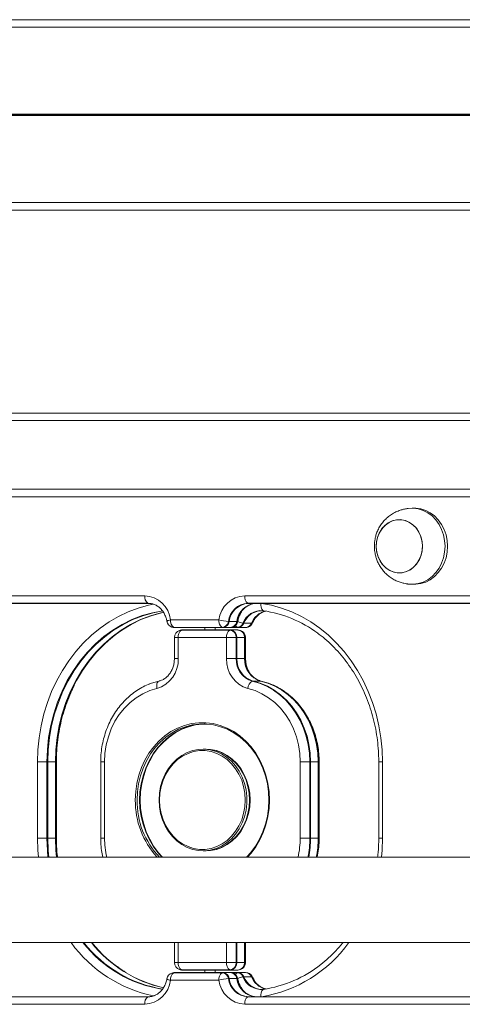
# Model space of a CAD drawing. Units: millimetres. Extents: x 9877 to 21385, y 5114 to 17523.
# Drawn here: x 17011 to 17185, y 13517 to 13905 of the extents above; entities that cross this region are included whole.
import ezdxf

# ---------------------------------------------------------------- set-up
doc = ezdxf.new("R2010")
doc.units = ezdxf.units.MM
doc.header["$LTSCALE"] = 100

msp = doc.modelspace()

# ---------------------------------------------------------------- linework, layer by layer
at = {"color": 7, "linetype": 'Continuous', "lineweight": 18}
for p, q in [((16765.26, 13905.49), (17432.42, 13905.49)), ((16765.32, 13902.49), (17435.36, 13902.49)), ((16765.32, 13833.49), (17435.36, 13833.49)), ((16765.26, 13830.49), (17432.42, 13830.49)), ((16765.15, 13750.49), (17408.02, 13750.49)), ((16765.15, 13750.42), (17408.02, 13750.42)), ((16821.03, 13720.44), (17340.65, 13720.44)), ((16821.28, 13720.49), (17340.9, 13720.49)), ((17339.4, 13717.49), (16819.78, 13717.49)), ((17166.19, 13712.99), (17165.19, 13712.99)), ((17165.19, 13682.99), (17166.19, 13682.99)), ((16926.06, 13678.49), (17059.91, 13678.49)), ((17099.27, 13678.49), (17233.11, 13678.49)), ((17061.16, 13675.53), (16927.31, 13675.53)), ((17061.41, 13675.49), (16927.56, 13675.49)), ((17234.36, 13675.53), (17100.52, 13675.53)), ((17234.61, 13675.49), (17100.77, 13675.49)), ((17106.07, 13672.6), (17105.91, 13672.6)), ((17106.75, 13672.54), (17107.94, 13672.35)), ((17070.07, 13668.99), (17089.1, 13668.99)), ((17090.35, 13666.03), (17071.32, 13666.03)), ((17090.6, 13665.99), (17071.57, 13665.99)), ((17083.59, 13665.99), (17083.59, 13664.99)), ((17087.59, 13664.99), (17087.59, 13665.99)), ((17093.6, 13665.99), (17090.6, 13665.99)), ((17093.14, 13668.36), (17096.14, 13668.36)), ((17096.62, 13665.99), (17093.6, 13665.99)), ((17096.32, 13666.05), (17094.2, 13666.05)), ((17099.62, 13665.99), (17096.62, 13665.99)), ((17098.94, 13667.64), (17101.94, 13667.64)), ((17071.56, 13661.99), (17071.56, 13653.71)), ((17073.06, 13661.99), (17073.06, 13653.71)), ((17092.11, 13661.99), (17073.06, 13661.99)), ((17074.31, 13664.94), (17093.36, 13664.94)), ((17074.56, 13664.99), (17093.61, 13664.99)), ((17092.11, 13653.71), (17092.11, 13661.99)), ((17095.93, 13661.99), (17092.11, 13661.99)), ((17093.61, 13664.99), (17096.61, 13664.99)), ((17095.93, 13661.99), (17095.93, 13653.71)), ((17096.21, 13661.99), (17095.93, 13661.99)), ((17096.21, 13661.99), (17096.21, 13653.71)), ((17099.21, 13661.99), (17096.21, 13661.99)), ((17099.21, 13653.71), (17099.21, 13661.99)), ((17099.43, 13661.99), (17099.21, 13661.99)), ((17099.43, 13653.71), (17099.43, 13661.99)), ((17099.61, 13653.71), (17099.61, 13661.99)), ((17095.93, 13653.71), (17092.11, 13653.71)), ((17096.21, 13653.71), (17095.93, 13653.71)), ((17096.21, 13653.71), (17099.21, 13653.71)), ((17099.43, 13653.71), (17099.21, 13653.71)), ((17065.43, 13644.83), (17066.01, 13644.99)), ((17105.5, 13644.88), (17102.5, 13644.88)), ((17105.67, 13644.86), (17105.26, 13644.97)), ((17083.84, 13617.99), (17082.84, 13617.99)), ((17084.09, 13617.99), (17083.84, 13617.99)), ((17017.6, 13582.99), (17017.6, 13612.99)), ((17021.35, 13612.99), (17017.6, 13612.99)), ((17021.35, 13612.99), (17021.35, 13582.99)), ((17021.7, 13612.99), (17021.35, 13612.99)), ((17024.7, 13612.99), (17021.7, 13612.99)), ((17021.7, 13612.99), (17021.7, 13582.99)), ((17024.7, 13612.99), (17024.92, 13612.99)), ((17024.7, 13582.99), (17024.7, 13612.99)), ((17024.92, 13582.99), (17024.92, 13612.99)), ((17025.1, 13582.99), (17025.1, 13612.99)), ((17042.55, 13612.99), (17042.55, 13582.99)), ((17044.05, 13612.99), (17044.05, 13582.99)), ((17124.94, 13612.99), (17121.13, 13612.99)), ((17121.13, 13582.99), (17121.13, 13612.99)), ((17124.94, 13612.99), (17124.94, 13582.99)), ((17125.22, 13612.99), (17124.94, 13612.99)), ((17125.22, 13612.99), (17125.22, 13582.99)), ((17128.22, 13612.99), (17125.22, 13612.99)), ((17128.22, 13582.99), (17128.22, 13612.99)), ((17128.22, 13612.99), (17128.44, 13612.99)), ((17128.44, 13582.99), (17128.44, 13612.99)), ((17128.63, 13582.99), (17128.63, 13612.99)), ((17152.07, 13612.99), (17152.07, 13582.99)), ((17153.57, 13612.99), (17153.57, 13582.99)), ((17021.35, 13582.99), (17017.6, 13582.99)), ((17021.7, 13582.99), (17021.35, 13582.99)), ((17021.7, 13582.99), (17024.7, 13582.99)), ((17024.92, 13582.99), (17024.7, 13582.99)), ((17121.13, 13582.99), (17124.94, 13582.99)), ((17124.94, 13582.99), (17125.22, 13582.99)), ((17125.22, 13582.99), (17128.22, 13582.99)), ((17128.22, 13582.99), (17128.44, 13582.99)), ((17082.84, 13577.99), (17083.84, 13577.99)), ((17083.84, 13577.99), (17084.09, 13577.99)), ((17407.34, 13575.49), (16768.19, 13575.49)), ((16768.19, 13541.79), (17406.97, 13541.79)), ((17071.56, 13541.79), (17071.56, 13533.99)), ((17095.93, 13541.79), (17095.93, 13533.99)), ((17099.43, 13533.99), (17099.43, 13541.79)), ((17099.61, 13533.99), (17099.61, 13541.79)), ((17073.06, 13533.99), (17092.11, 13533.99)), ((17092.11, 13533.99), (17095.93, 13533.99)), ((17095.93, 13533.99), (17096.21, 13533.99)), ((17096.21, 13533.99), (17099.21, 13533.99)), ((17099.21, 13533.99), (17099.43, 13533.99)), ((17071.32, 13529.94), (17090.35, 13529.94)), ((17071.57, 13529.99), (17090.6, 13529.99)), ((17093.36, 13531.03), (17074.31, 13531.03)), ((17093.61, 13530.99), (17074.56, 13530.99)), ((17083.59, 13530.99), (17083.59, 13529.99)), ((17087.59, 13529.99), (17087.59, 13530.99)), ((17090.6, 13529.99), (17093.6, 13529.99)), ((17093.6, 13529.99), (17096.62, 13529.99)), ((17096.61, 13530.99), (17093.61, 13530.99)), ((17094.2, 13529.92), (17096.32, 13529.92)), ((17096.62, 13529.99), (17099.62, 13529.99)), ((17089.1, 13526.99), (17070.07, 13526.99)), ((17096.14, 13527.61), (17093.14, 13527.61)), ((17101.94, 13528.33), (17098.94, 13528.33)), ((17102.94, 13527.12), (17102.37, 13528.18)), ((17107.96, 13523.63), (17106.75, 13523.43)), ((17107.52, 13523.55), (17106.88, 13523.75)), ((16927.31, 13520.44), (17061.16, 13520.44)), ((16927.56, 13520.49), (17061.41, 13520.49)), ((17100.52, 13520.44), (17234.36, 13520.44)), ((17100.77, 13520.49), (17234.61, 13520.49)), ((17059.91, 13517.49), (16926.06, 13517.49)), ((17233.11, 13517.49), (17099.27, 13517.49))]:
    msp.add_line(p, q, dxfattribs=at)
at = {"color": 8, "linetype": 'Continuous', "lineweight": 18}
for p, q in [((16826.43, 13868.09), (17377.03, 13868.09)), ((16826.43, 13867.88), (17377.03, 13867.88)), ((16826.46, 13868.29), (17377.04, 13868.29)), ((16826.46, 13868.19), (17377.03, 13868.19)), ((16826.46, 13867.68), (17377.04, 13867.68)), ((16826.47, 13867.78), (17377.03, 13867.78)), ((17408.02, 13747.49), (16765.15, 13747.49)), ((17071.56, 13661.99), (17073.06, 13661.99)), ((17099.61, 13661.99), (17099.43, 13661.99)), ((17071.56, 13653.71), (17073.06, 13653.71)), ((17099.61, 13653.71), (17099.43, 13653.71)), ((17024.92, 13612.99), (17025.1, 13612.99)), ((17042.55, 13612.99), (17044.05, 13612.99)), ((17128.44, 13612.99), (17128.63, 13612.99)), ((17153.57, 13612.99), (17152.07, 13612.99)), ((17025.1, 13582.99), (17024.92, 13582.99)), ((17044.05, 13582.99), (17042.55, 13582.99)), ((17128.44, 13582.99), (17128.63, 13582.99)), ((17153.57, 13582.99), (17152.07, 13582.99)), ((17073.06, 13541.79), (17073.06, 13533.99)), ((17092.11, 13533.99), (17092.11, 13541.79)), ((17096.21, 13541.79), (17096.21, 13533.99)), ((17099.21, 13533.99), (17099.21, 13541.79)), ((17073.06, 13533.99), (17071.56, 13533.99)), ((17099.43, 13533.99), (17099.61, 13533.99))]:
    msp.add_line(p, q, dxfattribs=at)
at = {"color": 7, "linetype": 'Continuous', "lineweight": 18, "flags": 128}
for points in [[(17178.18, 13697.99), (17178.03, 13700.27), (17177.58, 13702.51), (17176.83, 13704.64), (17175.82, 13706.62), (17174.55, 13708.39), (17173.07, 13709.91), (17171.4, 13711.16), (17169.58, 13712.1), (17167.66, 13712.71), (17165.69, 13712.97), (17163.7, 13712.89), (17163.53, 13712.86)], [(17179.18, 13697.99), (17179.03, 13700.27), (17178.58, 13702.51), (17177.83, 13704.64), (17176.82, 13706.62), (17175.55, 13708.39), (17174.07, 13709.91), (17172.4, 13711.16), (17170.58, 13712.1), (17168.66, 13712.71), (17166.69, 13712.97), (17166.19, 13712.99)], [(17159.03, 13708.4), (17157.39, 13707.98), (17155.85, 13707.21), (17154.46, 13706.13), (17153.26, 13704.78), (17152.29, 13703.19), (17151.6, 13701.43), (17151.2, 13699.55), (17151.1, 13697.61), (17151.32, 13695.69), (17151.83, 13693.85), (17152.63, 13692.14), (17153.69, 13690.64), (17154.97, 13689.39), (17156.43, 13688.43), (17158.01, 13687.79), (17159.67, 13687.5), (17161.35, 13687.57), (17162.99, 13687.99), (17164.53, 13688.76), (17165.92, 13689.84), (17167.12, 13691.19), (17168.09, 13692.78), (17168.78, 13694.54), (17169.18, 13696.42), (17169.28, 13698.36), (17169.06, 13700.28), (17168.55, 13702.12), (17167.75, 13703.83), (17166.69, 13705.33), (17165.41, 13706.58), (17163.95, 13707.54), (17162.37, 13708.18), (17160.71, 13708.47), (17159.03, 13708.4)], [(17169.28, 13697.99), (17169.13, 13699.91), (17168.67, 13701.78), (17167.92, 13703.51), (17166.91, 13705.06), (17165.67, 13706.36), (17164.24, 13707.38), (17162.68, 13708.08), (17161.03, 13708.44), (17159.35, 13708.44), (17157.7, 13708.08), (17156.14, 13707.38), (17154.71, 13706.36), (17153.47, 13705.06), (17152.46, 13703.51), (17151.71, 13701.78), (17151.25, 13699.91), (17151.1, 13697.99), (17151.25, 13696.06), (17151.71, 13694.19), (17152.46, 13692.46), (17153.47, 13690.91), (17154.71, 13689.61), (17156.14, 13688.59), (17157.7, 13687.89), (17159.35, 13687.53), (17161.03, 13687.53), (17162.68, 13687.89), (17164.24, 13688.59), (17165.67, 13689.61), (17166.91, 13690.91), (17167.92, 13692.46), (17168.67, 13694.19), (17169.13, 13696.06), (17169.28, 13697.99)], [(17163.53, 13683.11), (17163.7, 13683.08), (17165.69, 13683), (17167.66, 13683.26), (17169.58, 13683.87), (17171.4, 13684.81), (17173.07, 13686.06), (17174.55, 13687.58), (17175.82, 13689.36), (17176.83, 13691.33), (17177.58, 13693.46), (17178.03, 13695.7), (17178.18, 13697.99)], [(17166.19, 13682.99), (17166.69, 13683), (17168.66, 13683.26), (17170.58, 13683.87), (17172.4, 13684.81), (17174.07, 13686.06), (17175.55, 13687.58), (17176.82, 13689.36), (17177.83, 13691.33), (17178.58, 13693.46), (17179.03, 13695.7), (17179.18, 13697.99)], [(17063.09, 13675.25), (17062.48, 13675.4), (17061.16, 13675.53)], [(17063.09, 13675.25), (17062.48, 13675.4), (17061.16, 13675.53)], [(17067.01, 13672.6), (17062.88, 13671.81), (17058.82, 13670.65), (17054.85, 13669.11), (17051.01, 13667.21), (17047.3, 13664.96), (17043.77, 13662.38), (17040.43, 13659.47), (17037.3, 13656.26), (17034.4, 13652.78), (17031.76, 13649.03), (17029.39, 13645.05), (17027.3, 13640.87), (17025.5, 13636.5), (17024.02, 13631.98), (17022.86, 13627.34), (17022.02, 13622.61), (17021.52, 13617.81), (17021.35, 13612.99)], [(17067.01, 13672.6), (17062.88, 13671.81), (17058.82, 13670.65), (17054.85, 13669.11), (17051.01, 13667.21), (17047.3, 13664.96), (17043.77, 13662.38), (17040.43, 13659.47), (17037.3, 13656.26), (17034.4, 13652.78), (17031.76, 13649.03), (17029.39, 13645.05), (17027.3, 13640.87), (17025.5, 13636.5), (17024.02, 13631.98), (17022.86, 13627.34), (17022.02, 13622.61), (17021.52, 13617.81), (17021.35, 13612.99)], [(17024.92, 13612.99), (17025.08, 13617.81), (17025.59, 13622.61), (17026.42, 13627.34), (17027.59, 13631.98), (17029.07, 13636.49), (17030.86, 13640.86), (17032.95, 13645.04), (17035.32, 13649.02), (17037.97, 13652.76), (17040.86, 13656.25), (17043.99, 13659.46), (17047.33, 13662.36), (17050.86, 13664.95), (17054.56, 13667.2), (17058.41, 13669.1), (17062.38, 13670.63), (17066.44, 13671.8), (17067.36, 13672)], [(17024.92, 13612.99), (17025.08, 13617.81), (17025.59, 13622.61), (17026.42, 13627.34), (17027.59, 13631.98), (17029.07, 13636.49), (17030.86, 13640.86), (17032.95, 13645.04), (17035.32, 13649.02), (17037.97, 13652.76), (17040.86, 13656.25), (17043.99, 13659.46), (17047.33, 13662.36), (17050.86, 13664.95), (17054.56, 13667.2), (17058.41, 13669.1), (17062.38, 13670.63), (17066.44, 13671.8), (17067.36, 13672)], [(17071.32, 13666.03), (17070.89, 13666.07), (17070.57, 13666.16)], [(17071.32, 13666.03), (17070.89, 13666.07), (17070.57, 13666.16)], [(17073.56, 13664.81), (17073.81, 13664.89), (17074.31, 13664.94)], [(17073.56, 13664.81), (17073.81, 13664.89), (17074.31, 13664.94)], [(17061.79, 13643.71), (17062.54, 13643.99), (17065.43, 13644.83)], [(17061.79, 13643.71), (17062.54, 13643.99), (17065.43, 13644.83)], [(17065.43, 13644.83), (17065.2, 13644.7), (17064.99, 13644.49), (17064.83, 13644.2), (17064.7, 13643.83), (17064.62, 13643.41), (17064.59, 13642.94), (17064.61, 13642.45), (17064.67, 13641.93)], [(17102.25, 13644.83), (17105.13, 13643.99), (17107.92, 13642.81), (17110.59, 13641.29), (17113.11, 13639.45), (17115.44, 13637.31), (17117.56, 13634.9), (17119.45, 13632.25), (17121.09, 13629.38), (17122.45, 13626.33), (17123.53, 13623.13), (17124.31, 13619.81), (17124.78, 13616.42), (17124.94, 13612.99)], [(17102.25, 13644.83), (17105.13, 13643.99), (17107.92, 13642.81), (17110.59, 13641.29), (17113.11, 13639.45), (17115.44, 13637.31), (17117.56, 13634.9), (17119.45, 13632.25), (17121.09, 13629.38), (17122.45, 13626.33), (17123.53, 13623.13), (17124.31, 13619.81), (17124.78, 13616.42), (17124.94, 13612.99)], [(17102.5, 13644.88), (17105.39, 13644.03), (17108.19, 13642.85), (17110.86, 13641.32), (17113.38, 13639.48), (17115.71, 13637.34), (17117.84, 13634.93), (17119.73, 13632.28), (17121.37, 13629.4), (17122.74, 13626.35), (17123.82, 13623.14), (17124.59, 13619.82), (17125.07, 13616.42), (17125.22, 13612.99)], [(17128.22, 13612.99), (17128.07, 13616.42), (17127.59, 13619.82), (17126.82, 13623.14), (17125.74, 13626.35), (17124.37, 13629.4), (17122.73, 13632.28), (17120.84, 13634.93), (17118.71, 13637.34), (17116.38, 13639.48), (17113.86, 13641.32), (17111.19, 13642.85), (17108.39, 13644.03), (17105.5, 13644.88)], [(17128.44, 13612.99), (17128.28, 13616.42), (17127.81, 13619.81), (17127.03, 13623.13), (17125.95, 13626.33), (17124.59, 13629.38), (17122.95, 13632.25), (17121.06, 13634.9), (17118.94, 13637.31), (17116.61, 13639.45), (17114.09, 13641.29), (17111.42, 13642.81), (17108.63, 13643.99), (17105.75, 13644.83)], [(17128.44, 13612.99), (17128.28, 13616.42), (17127.81, 13619.81), (17127.03, 13623.13), (17125.95, 13626.33), (17124.59, 13629.38), (17122.95, 13632.25), (17121.06, 13634.9), (17118.94, 13637.31), (17116.61, 13639.45), (17114.09, 13641.29), (17111.42, 13642.81), (17108.63, 13643.99), (17105.75, 13644.83)], [(17064.67, 13641.93), (17061.83, 13641.09), (17059.1, 13639.88), (17056.5, 13638.32), (17054.08, 13636.42), (17051.86, 13634.21), (17049.87, 13631.73), (17048.14, 13629), (17046.69, 13626.05), (17045.55, 13622.94), (17044.72, 13619.7), (17044.22, 13616.36), (17044.05, 13612.99)], [(17121.13, 13612.99), (17120.96, 13616.36), (17120.46, 13619.7), (17119.63, 13622.94), (17118.48, 13626.05), (17117.04, 13629), (17115.31, 13631.73), (17113.32, 13634.21), (17111.1, 13636.42), (17108.67, 13638.32), (17106.08, 13639.88), (17103.34, 13641.09), (17100.5, 13641.93)], [(17100.02, 13575.49), (17101.7, 13577.35), (17103.52, 13579.83), (17105.1, 13582.52), (17106.42, 13585.39), (17107.46, 13588.41), (17108.21, 13591.54), (17108.67, 13594.74), (17108.82, 13597.99), (17108.67, 13601.23), (17108.21, 13604.43), (17107.46, 13607.56), (17106.42, 13610.58), (17105.1, 13613.45), (17103.52, 13616.14), (17101.7, 13618.62), (17099.66, 13620.85), (17097.42, 13622.82), (17095.01, 13624.49), (17092.45, 13625.85), (17089.79, 13626.89), (17087.04, 13627.59), (17084.24, 13627.94), (17081.43, 13627.94), (17078.63, 13627.59), (17075.89, 13626.89), (17073.22, 13625.85), (17070.67, 13624.49), (17068.26, 13622.82), (17066.02, 13620.85), (17063.98, 13618.62), (17062.15, 13616.14), (17060.58, 13613.45), (17059.26, 13610.58), (17058.22, 13607.56), (17057.46, 13604.43), (17057.01, 13601.23), (17056.86, 13597.99), (17056.86, 13597.99)], [(17066.65, 13575.49), (17064.98, 13577.35), (17063.15, 13579.83), (17061.58, 13582.52), (17060.26, 13585.39), (17059.22, 13588.41), (17058.46, 13591.54), (17058.01, 13594.74), (17057.86, 13597.99), (17058.01, 13601.23), (17058.46, 13604.43), (17059.22, 13607.56), (17060.26, 13610.58), (17061.58, 13613.45), (17063.15, 13616.14), (17064.98, 13618.62), (17067.02, 13620.85), (17069.26, 13622.82), (17071.67, 13624.49), (17074.22, 13625.85), (17076.89, 13626.89), (17079.63, 13627.59), (17082.43, 13627.94), (17083.34, 13627.98)], [(17066.65, 13575.49), (17064.98, 13577.35), (17063.15, 13579.83), (17061.58, 13582.52), (17060.26, 13585.39), (17059.22, 13588.41), (17058.46, 13591.54), (17058.01, 13594.74), (17057.86, 13597.99), (17058.01, 13601.23), (17058.46, 13604.43), (17059.22, 13607.56), (17060.26, 13610.58), (17061.58, 13613.45), (17063.15, 13616.14), (17064.98, 13618.62), (17067.02, 13620.85), (17069.26, 13622.82), (17071.67, 13624.49), (17074.22, 13625.85), (17076.89, 13626.89), (17079.63, 13627.59), (17082.43, 13627.94), (17083.34, 13627.98)], [(17083.46, 13627.98), (17082.68, 13627.94), (17079.88, 13627.59), (17077.14, 13626.89), (17074.47, 13625.85), (17071.92, 13624.49), (17069.51, 13622.82), (17067.27, 13620.85), (17065.23, 13618.62), (17063.4, 13616.14), (17061.83, 13613.45), (17060.51, 13610.58), (17059.47, 13607.56), (17058.71, 13604.43), (17058.26, 13601.23), (17058.11, 13597.99), (17058.26, 13594.74), (17058.71, 13591.54), (17059.47, 13588.41), (17060.51, 13585.39), (17061.83, 13582.52), (17063.4, 13579.83), (17065.23, 13577.35), (17066.9, 13575.49)], [(17065.52, 13597.99), (17065.67, 13600.65), (17066.13, 13603.27), (17066.89, 13605.79), (17067.94, 13608.18), (17069.24, 13610.38), (17070.8, 13612.36), (17072.56, 13614.09), (17074.51, 13615.52), (17076.61, 13616.65), (17078.82, 13617.44), (17081.1, 13617.88), (17082.84, 13617.99)], [(17065.7, 13597.99), (17065.86, 13595.33), (17066.33, 13592.72), (17067.1, 13590.22), (17068.16, 13587.85), (17069.49, 13585.68), (17071.06, 13583.73), (17072.85, 13582.05), (17074.82, 13580.67), (17076.93, 13579.61), (17079.15, 13578.89), (17081.44, 13578.53), (17083.74, 13578.53), (17086.02, 13578.89), (17088.24, 13579.61), (17090.36, 13580.67), (17092.33, 13582.05), (17094.11, 13583.73), (17095.69, 13585.68), (17097.02, 13587.85), (17098.08, 13590.22), (17098.85, 13592.72), (17099.32, 13595.33), (17099.48, 13597.99), (17099.32, 13600.64), (17098.85, 13603.25), (17098.08, 13605.75), (17097.02, 13608.12), (17095.69, 13610.29), (17094.11, 13612.24), (17092.33, 13613.92), (17090.36, 13615.3), (17088.24, 13616.36), (17086.02, 13617.08), (17083.74, 13617.44), (17081.44, 13617.44), (17079.15, 13617.08), (17076.93, 13616.36), (17074.82, 13615.3), (17072.85, 13613.92), (17071.06, 13612.24), (17069.49, 13610.29), (17068.16, 13608.12), (17067.1, 13605.75), (17066.33, 13603.25), (17065.86, 13600.64), (17065.7, 13597.99)], [(17083.84, 13617.99), (17085.57, 13617.88), (17087.85, 13617.44), (17090.06, 13616.65), (17092.16, 13615.52), (17094.11, 13614.09), (17095.88, 13612.36), (17097.43, 13610.38), (17098.74, 13608.18), (17099.78, 13605.79), (17100.54, 13603.27), (17101, 13600.65), (17101.16, 13597.99)], [(17083.84, 13617.99), (17085.57, 13617.88), (17087.85, 13617.44), (17090.06, 13616.65), (17092.16, 13615.52), (17094.11, 13614.09), (17095.88, 13612.36), (17097.43, 13610.38), (17098.74, 13608.18), (17099.78, 13605.79), (17100.54, 13603.27), (17101, 13600.65), (17101.16, 13597.99)], [(17101.41, 13597.99), (17101.25, 13600.65), (17100.79, 13603.27), (17100.03, 13605.79), (17098.99, 13608.18), (17097.68, 13610.38), (17096.13, 13612.36), (17094.36, 13614.09), (17092.41, 13615.52), (17090.31, 13616.65), (17088.1, 13617.44), (17085.82, 13617.88), (17084.09, 13617.99)], [(17082.84, 13577.99), (17081.1, 13578.09), (17078.82, 13578.53), (17076.61, 13579.32), (17074.51, 13580.45), (17072.56, 13581.88), (17070.8, 13583.61), (17069.24, 13585.59), (17067.94, 13587.79), (17066.89, 13590.18), (17066.13, 13592.7), (17065.67, 13595.32), (17065.52, 13597.99)], [(17101.16, 13597.99), (17101, 13595.32), (17100.54, 13592.7), (17099.78, 13590.18), (17098.74, 13587.79), (17097.43, 13585.59), (17095.88, 13583.61), (17094.11, 13581.88), (17092.16, 13580.45), (17090.06, 13579.32), (17087.85, 13578.53), (17085.57, 13578.09), (17083.84, 13577.99)], [(17101.16, 13597.99), (17101, 13595.32), (17100.54, 13592.7), (17099.78, 13590.18), (17098.74, 13587.79), (17097.43, 13585.59), (17095.88, 13583.61), (17094.11, 13581.88), (17092.16, 13580.45), (17090.06, 13579.32), (17087.85, 13578.53), (17085.57, 13578.09), (17083.84, 13577.99)], [(17084.09, 13577.99), (17085.82, 13578.09), (17088.1, 13578.53), (17090.31, 13579.32), (17092.41, 13580.45), (17094.36, 13581.88), (17096.13, 13583.61), (17097.68, 13585.59), (17098.99, 13587.79), (17100.03, 13590.18), (17100.79, 13592.7), (17101.25, 13595.32), (17101.41, 13597.99)], [(17021.35, 13582.99), (17021.52, 13578.16), (17021.76, 13575.49)], [(17021.35, 13582.99), (17021.52, 13578.16), (17021.76, 13575.49)], [(17025.32, 13575.49), (17025.08, 13578.16), (17024.92, 13582.99)], [(17025.32, 13575.49), (17025.08, 13578.16), (17024.92, 13582.99)], [(17070.57, 13529.81), (17070.89, 13529.9), (17071.32, 13529.94)], [(17070.57, 13529.81), (17070.89, 13529.9), (17071.32, 13529.94)], [(17074.31, 13531.03), (17073.81, 13531.08), (17073.56, 13531.16)], [(17074.31, 13531.03), (17073.81, 13531.08), (17073.56, 13531.16)], [(17061.16, 13520.44), (17062.48, 13520.57), (17063.6, 13520.89)]]:
    msp.add_lwpolyline(points, dxfattribs=at)
at = {"color": 8, "linetype": 'Continuous', "lineweight": 18, "flags": 128}
for points in [[(17017.6, 13612.99), (17017.76, 13617.78), (17018.24, 13622.55), (17019.03, 13627.27), (17020.12, 13631.9), (17021.52, 13636.42), (17023.21, 13640.81), (17025.19, 13645.03), (17027.44, 13649.07), (17029.95, 13652.9), (17032.7, 13656.49), (17035.69, 13659.84), (17038.88, 13662.91), (17042.27, 13665.69), (17045.84, 13668.16), (17049.55, 13670.32), (17053.4, 13672.14), (17057.35, 13673.62), (17061.4, 13674.75), (17063.36, 13675.16)], [(17105.87, 13675.49), (17109.78, 13674.75), (17113.82, 13673.62), (17117.78, 13672.14), (17121.62, 13670.32), (17125.34, 13668.16), (17128.9, 13665.69), (17132.29, 13662.91), (17135.49, 13659.84), (17138.47, 13656.49), (17141.23, 13652.9), (17143.74, 13649.07), (17145.99, 13645.03), (17147.96, 13640.81), (17149.66, 13636.42), (17151.05, 13631.9), (17152.15, 13627.27), (17152.94, 13622.55), (17153.41, 13617.78), (17153.57, 13612.99)], [(17067.01, 13672.49), (17063.19, 13671.75), (17059.14, 13670.59), (17055.17, 13669.06), (17051.33, 13667.16), (17047.63, 13664.91), (17044.1, 13662.33), (17040.76, 13659.42), (17037.64, 13656.22), (17034.74, 13652.74), (17032.1, 13649), (17029.73, 13645.02), (17027.64, 13640.84), (17025.85, 13636.48), (17024.37, 13631.96), (17023.21, 13627.33), (17022.37, 13622.6), (17021.87, 13617.81), (17021.7, 13612.99)], [(17024.7, 13612.99), (17024.87, 13617.81), (17025.37, 13622.6), (17026.21, 13627.33), (17027.37, 13631.96), (17028.85, 13636.48), (17030.64, 13640.84), (17032.73, 13645.02), (17035.1, 13649), (17037.74, 13652.74), (17040.64, 13656.22), (17043.76, 13659.42), (17047.1, 13662.33), (17050.63, 13664.91), (17054.33, 13667.16), (17058.17, 13669.06), (17062.14, 13670.59), (17066.19, 13671.75), (17067.35, 13672.01)], [(17070.07, 13668.99), (17069.65, 13668.88), (17069.29, 13668.77), (17069, 13668.67), (17068.79, 13668.58), (17068.66, 13668.5), (17068.62, 13668.44), (17068.62, 13668.44)], [(17096.36, 13668.37), (17096.5, 13668.4), (17096.55, 13668.44)], [(17102.16, 13667.66), (17102.31, 13667.72), (17102.37, 13667.79)], [(17056.17, 13597.99), (17056.33, 13601.28), (17056.79, 13604.54), (17057.56, 13607.72), (17058.62, 13610.79), (17059.95, 13613.71), (17061.56, 13616.44), (17063.41, 13618.96), (17065.49, 13621.23), (17067.76, 13623.23), (17070.22, 13624.93), (17072.81, 13626.32), (17075.52, 13627.37), (17078.31, 13628.08), (17081.16, 13628.44), (17084.02, 13628.44), (17086.86, 13628.08), (17089.65, 13627.37), (17092.36, 13626.32), (17094.96, 13624.93), (17097.41, 13623.23), (17099.69, 13621.23), (17101.76, 13618.96), (17103.62, 13616.44), (17105.22, 13613.71), (17106.56, 13610.79), (17107.62, 13607.72), (17108.38, 13604.54), (17108.85, 13601.28), (17109, 13597.99), (17108.85, 13594.69), (17108.38, 13591.43), (17107.62, 13588.25), (17106.56, 13585.18), (17105.22, 13582.26), (17103.62, 13579.53), (17101.76, 13577.01), (17100.42, 13575.49)], [(17082.84, 13617.99), (17083.42, 13617.97), (17085.72, 13617.71), (17087.97, 13617.09), (17090.13, 13616.13), (17092.16, 13614.84), (17094.02, 13613.26), (17095.68, 13611.4), (17097.12, 13609.3), (17098.3, 13607.01), (17099.2, 13604.55), (17099.81, 13601.97), (17100.12, 13599.32), (17100.12, 13596.65), (17099.81, 13594), (17099.2, 13591.42), (17098.3, 13588.97), (17097.12, 13586.67), (17095.68, 13584.57), (17094.02, 13582.71), (17092.16, 13581.13), (17090.13, 13579.84), (17087.97, 13578.88), (17085.72, 13578.26), (17083.42, 13578), (17082.84, 13577.99)], [(17017.99, 13575.49), (17017.76, 13578.19), (17017.6, 13582.99)], [(17021.7, 13582.99), (17021.87, 13578.16), (17022.11, 13575.49)], [(17025.11, 13575.49), (17024.87, 13578.16), (17024.7, 13582.99)], [(17153.57, 13582.99), (17153.41, 13578.19), (17153.18, 13575.49)], [(17096.55, 13527.53), (17096.52, 13527.57), (17096.39, 13527.6)], [(17102.37, 13528.18), (17102.31, 13528.25), (17102.16, 13528.31)], [(17066.42, 13522.92), (17066.26, 13522.71), (17066.12, 13522.49)]]:
    msp.add_lwpolyline(points, dxfattribs=at)
at = {"color": 7, "linetype": 'Continuous', "lineweight": 18}
for centre, radius, start, end in [((17062.99, 13678.05), 3.12, 171.9171, 233.8982), ((17059.28, 13667.63), 10.88, 7.1825, 86.6871), ((17099.9, 13667.63), 10.88, 93.3127, 172.8175), ((17102.36, 13678.05), 3.12, 171.9171, 233.8982), ((17061.41, 13676.26), 0.779, 251.1229, 269.8461), ((17100.99, 13667.34), 8.2, 93.3126, 172.8174), ((17101.24, 13667.34), 8.16, 93.3135, 172.817), ((17104.24, 13667.34), 8.16, 93.3136, 172.8169), ((17104.68, 13667.25), 8.39, 104.6012, 172.3265), ((17104.76, 13667.21), 8.48, 109.291, 172.1127), ((17100.77, 13676.26), 0.779, 251.1244, 269.8469), ((17108.46, 13674.77), 2.89, 165.0665, 228.8301), ((17105.78, 13664.96), 7.68, 84.1311, 159.3288), ((17109.67, 13664.64), 8.1, 105.3247, 158.1055), ((17109.76, 13664.58), 8.2, 111.2239, 157.9279), ((17099.56, 13625.21), 47.9, 53.5122, 81.5956), ((17106.86, 13673.28), 0.748, 246.8716, 269.9767), ((17071.57, 13668.99), 3, 190.4518, 250.5288), ((17073.16, 13668.55), 3.12, 171.9161, 233.8992), ((17071.57, 13668.99), 3, 250.5288, 270), ((17071.57, 13666.76), 0.777, 251.0835, 269.8612), ((17092.19, 13668.55), 3.12, 171.9161, 233.8992), ((17094.77, 13691.78), 23.49, 256.0342, 265.3284), ((17090.2, 13668.7), 2.68, 273.3131, 352.8176), ((17090.61, 13666.76), 0.777, 251.0835, 269.8612), ((17090.45, 13668.7), 2.72, 273.3132, 352.8176), ((17093.16, 13673.58), 5.22, 266.6731, 269.8117), ((17093.45, 13668.7), 2.72, 273.3129, 352.8178), ((17093.6, 13668.99), 3, 270, 289.4712), ((17093.6, 13668.99), 3, 289.4712, 349.5482), ((17093.55, 13668.8), 2.84, 291.7758, 351.356), ((17096.16, 13670.58), 2.22, 269.5624, 275.1161), ((17096.22, 13668.58), 2.54, 272.0818, 338.8596), ((17096.62, 13666.78), 0.791, 247.4208, 269.7317), ((17096.52, 13668.57), 2.59, 272.082, 338.8591), ((17098.96, 13670.18), 2.54, 261.5899, 269.4508), ((17099.52, 13668.57), 2.59, 272.082, 338.8591), ((17099.62, 13668.99), 3, 270, 289.4712), ((17099.62, 13668.99), 3, 289.4712, 336.5124), ((17099.66, 13668.68), 2.7, 290.7714, 337.8026), ((17101.95, 13668.73), 1.1, 269.2121, 280.6542), ((17074.56, 13661.99), 3, 109.4712, 180), ((17076.15, 13662.42), 3.12, 126.1006, 188.084), ((17074.56, 13661.99), 3, 90, 109.4712), ((17074.56, 13664.21), 0.78, 90.1766, 108.8809), ((17095.2, 13662.42), 3.12, 126.0991, 188.0856), ((17093.62, 13664.21), 0.78, 90.1766, 108.8809), ((17093.15, 13662.17), 2.78, 356.1888, 85.5972), ((17093.4, 13662.17), 2.82, 356.1895, 85.5969), ((17096.61, 13661.99), 3, 70.5288, 90), ((17096.4, 13662.17), 2.82, 356.1886, 85.5979), ((17096.61, 13661.99), 3, 0, 70.5288), ((17096.54, 13662.13), 2.89, 357.1054, 68.1777), ((17061.39, 13653.15), 11.69, 286.3213, 2.7434), ((17103.79, 13653.15), 11.69, 177.2562, 253.6791), ((17104.72, 13653.29), 8.81, 177.2566, 253.6788), ((17104.97, 13653.29), 8.76, 177.2563, 253.679), ((17107.97, 13653.29), 8.76, 177.2568, 253.6788), ((17108.29, 13653.31), 8.88, 177.4187, 250.2625), ((17104.18, 13641.7), 3.68, 121.641, 176.3653), ((17102.51, 13644.02), 0.856, 90.3619, 107.8487), ((17105.51, 13644.15), 0.728, 70.6366, 90.1221), ((17088.98, 13597.57), 32.12, 179.2644, 223.4404), ((17087.74, 13582.97), 37.2, 348.393, 0.0239), ((17091.24, 13582.97), 37.2, 348.3934, 0.0235), ((17074.77, 13572.79), 50.02, 218.3017, 261.078), ((17078.64, 13573.2), 50.51, 218.4575, 257.0928), ((17074.56, 13533.99), 3, 180, 250.5288), ((17076.15, 13533.55), 3.12, 171.9162, 233.8999), ((17095.2, 13533.55), 3.12, 171.9146, 233.9015), ((17093.15, 13533.8), 2.78, 274.4009, 3.812), ((17093.4, 13533.8), 2.82, 274.4013, 3.8111), ((17096.4, 13533.8), 2.82, 274.4004, 3.812), ((17096.61, 13533.99), 3, 289.4712, 0), ((17096.48, 13533.88), 2.95, 292.6559, 2.0609), ((17071.57, 13526.99), 3, 109.4712, 169.5482), ((17073.16, 13527.42), 3.12, 126.1013, 188.0834), ((17071.57, 13526.99), 3, 90, 109.4712), ((17071.57, 13529.2), 0.782, 90.2031, 108.8522), ((17074.56, 13533.99), 3, 250.5288, 270), ((17074.56, 13531.76), 0.777, 251.0781, 269.8643), ((17092.19, 13527.42), 3.12, 126.1013, 188.0834), ((17090.61, 13529.2), 0.782, 90.2031, 108.8522), ((17090.2, 13527.27), 2.68, 7.1824, 86.6869), ((17090.45, 13527.27), 2.72, 7.1838, 86.6854), ((17093.62, 13531.76), 0.777, 251.0781, 269.8643), ((17093.6, 13526.99), 3, 66.4218, 90), ((17093.45, 13527.27), 2.72, 7.1836, 86.6857), ((17093.6, 13526.99), 3, 10.4518, 66.4218), ((17093.58, 13527.16), 2.85, 8.7746, 64.5119), ((17096.62, 13529.19), 0.791, 90.2683, 112.5792), ((17096.22, 13527.39), 2.54, 21.1423, 87.9164), ((17096.61, 13533.99), 3, 270, 289.4712), ((17096.52, 13527.4), 2.59, 21.1421, 87.9168), ((17099.62, 13526.99), 3, 70.5288, 90), ((17099.52, 13527.4), 2.59, 21.1421, 87.9168), ((17099.62, 13526.99), 3, 23.4876, 70.5288), ((17099.66, 13527.29), 2.7, 22.1959, 69.2301), ((17099.52, 13570.92), 48.06, 278.4315, 308.324), ((17059.28, 13528.35), 10.88, 273.3136, 352.8171), ((17094.77, 13504.19), 23.49, 94.6729, 103.9645), ((17099.9, 13528.35), 10.88, 187.1829, 266.6866), ((17093.16, 13522.32), 5.29, 90.2106, 93.3047), ((17100.99, 13528.63), 8.2, 187.1828, 266.6868), ((17101.24, 13528.63), 8.16, 187.1823, 266.6872), ((17104.24, 13528.63), 8.16, 187.1824, 266.6871), ((17096.17, 13525.59), 2.02, 83.5561, 90.6259), ((17105.08, 13528.94), 8.79, 188.787, 244.155), ((17098.97, 13525.77), 2.56, 90.5841, 98.3752), ((17105.78, 13531.02), 7.68, 200.6717, 275.8678), ((17101.95, 13527.23), 1.1, 79.3463, 90.7562), ((17109.67, 13531.33), 8.1, 201.894, 254.6765), ((17109.75, 13531.39), 8.19, 202.0495, 249.4294), ((17108.46, 13521.2), 2.89, 131.1686, 194.9342), ((17106.86, 13522.69), 0.749, 90.0474, 113.1266), ((17062.99, 13517.92), 3.12, 126.1002, 188.0845), ((17061.14, 13527.4), 6.96, 270.1714, 295.1757), ((17061.41, 13519.71), 0.777, 90.1357, 108.9219), ((17102.36, 13517.92), 3.12, 126.1002, 188.0845), ((17100.77, 13519.71), 0.777, 90.1349, 108.9204)]:
    msp.add_arc(centre, radius, start, end, dxfattribs=at)
at = {"color": 8, "linetype": 'Continuous', "lineweight": 18}
for centre, radius, start, end in [((17068.01, 13674.46), 2.13, 207.5779, 237.8854), ((17106.15, 13664.88), 7.72, 91.8441, 159.096), ((17109.29, 13664.77), 7.89, 103.1516, 158.6923), ((17097.06, 13667.49), 1.62, 206.7697, 242.6779), ((17100.13, 13676.47), 8.94, 246.1948, 260.088), ((17088.9, 13597.58), 32.73, 179.2897, 222.4628), ((17077.81, 13582.97), 33.76, 179.9691, 192.8035), ((17087.36, 13582.97), 33.76, 347.1962, 0.0307), ((17087.98, 13582.97), 37.25, 348.4082, 0.024), ((17090.97, 13582.97), 37.25, 348.4083, 0.0234), ((17074.03, 13572.95), 53.22, 215.846, 258.4397), ((17075.09, 13572.81), 49.99, 218.3662, 260.7038), ((17078.37, 13573.18), 50.44, 218.4922, 257.384), ((17097.3, 13572.79), 53.01, 279.3101, 324.1976), ((17097.07, 13528.47), 1.64, 117.4525, 154.2076), ((17070.4, 13530.06), 3.1, 234.9314, 263.8961), ((17100.13, 13519.5), 8.94, 99.9132, 113.8071), ((17106.14, 13531.08), 7.71, 200.8732, 269.1181), ((17109.39, 13531.32), 8.03, 201.8473, 256.3088)]:
    msp.add_arc(centre, radius, start, end, dxfattribs=at)
at = {"color": 7, "linetype": 'Continuous', "lineweight": 18}
for points, knots in [([(17163.53, 13712.86), (17163.36, 13712.84), (17162.97, 13712.78), (17162.06, 13712.61), (17160.8, 13712.29), (17159.2, 13711.72), (17157.5, 13710.85), (17155.89, 13709.73), (17154.44, 13708.39), (17153.18, 13706.87), (17152.15, 13705.23), (17151.38, 13703.57), (17150.89, 13702.05), (17150.58, 13700.66), (17150.4, 13699.35), (17150.38, 13698.43), (17150.36, 13697.99)], [0, 0, 0, 0, 0.031747, 0.070722, 0.129151, 0.212072, 0.299948, 0.389584, 0.479696, 0.569627, 0.658514, 0.744158, 0.819405, 0.875418, 0.938727, 1, 1, 1, 1]), ([(17150.36, 13697.99), (17150.39, 13697.23), (17150.44, 13696.17), (17150.72, 13694.63), (17151.06, 13693.34), (17151.62, 13691.84), (17152.38, 13690.35), (17153.34, 13688.89), (17154.5, 13687.53), (17155.83, 13686.3), (17157.32, 13685.24), (17158.89, 13684.4), (17160.47, 13683.78), (17161.83, 13683.41), (17162.84, 13683.21), (17163.34, 13683.14), (17163.51, 13683.11), (17163.53, 13683.11)], [0, 0, 0, 0, 0.102916, 0.144482, 0.213482, 0.285171, 0.361943, 0.441771, 0.523642, 0.606604, 0.689711, 0.771695, 0.850228, 0.920121, 0.964738, 0.996008, 1, 1, 1, 1]), ([(17061.41, 13675.49), (17061.6, 13675.48), (17062.18, 13675.47), (17062.75, 13675.31), (17063.13, 13675.21)], [0, 0, 0, 0, 0.34081, 1, 1, 1, 1]), ([(17063.13, 13675.21), (17063.2, 13675.2), (17063.73, 13675.09), (17064.66, 13674.6), (17065.86, 13673.73), (17066.89, 13672.58), (17067.72, 13671.24), (17068.31, 13669.84), (17068.53, 13668.87), (17068.62, 13668.44)], [0, 0, 0, 0, 0.030176, 0.205095, 0.376159, 0.543512, 0.708241, 0.871353, 1, 1, 1, 1]), ([(17099.93, 13674.16), (17099.96, 13674.18), (17100.34, 13674.52), (17101.03, 13674.89), (17101.69, 13675.09), (17101.94, 13675.17)], [0, 0, 0, 0, 0.0413017, 0.6437238, 1, 1, 1, 1]), ([(17101.94, 13675.17), (17102.12, 13675.23), (17102.72, 13675.45), (17103.34, 13675.47), (17103.77, 13675.49)], [0, 0, 0, 0, 0.298751, 1, 1, 1, 1]), ([(17096.55, 13668.44), (17096.61, 13668.7), (17096.77, 13669.49), (17097.24, 13670.74), (17097.7, 13671.71), (17098.01, 13672.1), (17098.01, 13672.11)], [0, 0, 0, 0, 0.193403, 0.594929, 0.996737, 1, 1, 1, 1]), ([(17102.37, 13667.79), (17102.47, 13668.02), (17102.8, 13668.73), (17103.5, 13669.8), (17104.51, 13670.88), (17105.62, 13671.72), (17106.41, 13672.05), (17106.8, 13672.22)], [0, 0, 0, 0, 0.1075515, 0.3324271, 0.5580714, 0.7858827, 1, 1, 1, 1]), ([(17106.05, 13672.57), (17106.2, 13672.58), (17106.44, 13672.59), (17106.67, 13672.56), (17106.75, 13672.54)], [0, 0, 0, 0, 0.643813, 1, 1, 1, 1]), ([(17106.8, 13672.22), (17106.83, 13672.23), (17107.07, 13672.35), (17107.33, 13672.38), (17107.55, 13672.41)], [0, 0, 0, 0, 0.12694, 1, 1, 1, 1]), ([(17046.14, 13661.29), (17046.72, 13661.78), (17048.29, 13663.13), (17050.02, 13664.42), (17051.21, 13665.14), (17051.29, 13665.2)], [0, 0, 0, 0, 0.3475155, 0.9536859, 1, 1, 1, 1]), ([(17127.92, 13663.75), (17128.4, 13663.41), (17129.94, 13662.32), (17132.39, 13660.19), (17135.25, 13657.39), (17137.92, 13654.34), (17140.39, 13651.08), (17142.66, 13647.62), (17144.7, 13643.98), (17146.52, 13640.18), (17148.09, 13636.23), (17149.41, 13632.16), (17150.48, 13627.99), (17151.28, 13623.75), (17151.81, 13619.44), (17152.04, 13615.85), (17152.06, 13613.69), (17152.07, 13612.99)], [0, 0, 0, 0, 0.0323202, 0.1043222, 0.176258, 0.2481346, 0.3199589, 0.3917392, 0.4634818, 0.5351951, 0.6068826, 0.6785513, 0.7502042, 0.8218443, 0.8934756, 0.9650987, 1, 1, 1, 1]), ([(17071.56, 13653.71), (17071.56, 13653.44), (17071.54, 13652.62), (17071.32, 13651.26), (17070.83, 13649.71), (17070.12, 13648.3), (17069.22, 13647.08), (17068.15, 13646.09), (17067.08, 13645.38), (17066.34, 13645.13), (17066.02, 13645.02)], [0, 0, 0, 0, 0.06615, 0.203347, 0.340537, 0.477732, 0.615232, 0.753585, 0.893593, 1, 1, 1, 1]), ([(17101.33, 13648.01), (17101.12, 13648.32), (17100.63, 13649.05), (17100.09, 13650.42), (17099.69, 13652.03), (17099.64, 13653.15), (17099.61, 13653.71)], [0, 0, 0, 0, 0.19205, 0.462456, 0.731269, 1, 1, 1, 1]), ([(17105.26, 13644.97), (17105.2, 13644.99), (17104.7, 13645.12), (17103.99, 13645.43), (17103.4, 13645.89), (17103.21, 13646.04)], [0, 0, 0, 0, 0.081602, 0.701455, 1, 1, 1, 1]), ([(17025.1, 13612.99), (17025.11, 13613.74), (17025.13, 13615.93), (17025.37, 13619.57), (17025.92, 13623.87), (17026.73, 13628.12), (17027.8, 13632.28), (17029.13, 13636.34), (17030.56, 13639.98), (17031.66, 13642.19), (17032.13, 13643.15)], [0, 0, 0, 0, 0.071119, 0.208451, 0.3458, 0.483145, 0.620491, 0.757843, 0.895203, 1, 1, 1, 1]), ([(17061.78, 13643.68), (17061.61, 13643.63), (17060.55, 13643.26), (17058.68, 13642.29), (17056.2, 13640.78), (17053.87, 13638.97), (17051.71, 13636.92), (17049.73, 13634.63), (17047.96, 13632.13), (17046.42, 13629.44), (17045.11, 13626.58), (17044.06, 13623.6), (17043.28, 13620.51), (17042.76, 13617.34), (17042.57, 13614.82), (17042.55, 13613.37), (17042.55, 13612.99)], [0, 0, 0, 0, 0.014382, 0.093402, 0.17256, 0.251874, 0.331354, 0.410991, 0.490771, 0.570671, 0.650672, 0.730752, 0.810894, 0.891083, 0.97131, 1, 1, 1, 1]), ([(17066.02, 13645.02), (17065.93, 13644.98), (17065.76, 13644.91), (17065.58, 13644.87), (17065.51, 13644.86)], [0, 0, 0, 0, 0.5647865, 1, 1, 1, 1]), ([(17128.63, 13612.99), (17128.62, 13613.57), (17128.59, 13615.22), (17128.34, 13617.94), (17127.77, 13621.09), (17126.93, 13624.17), (17125.83, 13627.14), (17124.47, 13629.98), (17122.88, 13632.64), (17121.06, 13635.12), (17119.03, 13637.37), (17116.81, 13639.39), (17114.43, 13641.15), (17111.91, 13642.61), (17109.97, 13643.54), (17108.86, 13643.89), (17108.66, 13643.96)], [0, 0, 0, 0, 0.042627, 0.121156, 0.199722, 0.27829, 0.356854, 0.4354, 0.513908, 0.592359, 0.670723, 0.748974, 0.827086, 0.905033, 0.982805, 1, 1, 1, 1]), ([(17025.53, 13575.49), (17025.49, 13575.83), (17025.26, 13577.62), (17025.14, 13580.13), (17025.11, 13582.28), (17025.1, 13582.99)], [0, 0, 0, 0, 0.140978, 0.718555, 1, 1, 1, 1]), ([(17042.55, 13582.99), (17042.56, 13582.4), (17042.58, 13580.75), (17042.8, 13578.23), (17043.17, 13576.33), (17043.34, 13575.49)], [0, 0, 0, 0, 0.230568, 0.655318, 1, 1, 1, 1]), ([(17127.86, 13575.49), (17128.05, 13576.53), (17128.43, 13578.63), (17128.61, 13581.15), (17128.62, 13582.6), (17128.63, 13582.99)], [0, 0, 0, 0, 0.423129, 0.848047, 1, 1, 1, 1]), ([(17152.07, 13582.99), (17152.06, 13582.24), (17152.04, 13580.04), (17151.91, 13577.53), (17151.68, 13575.79), (17151.64, 13575.49)], [0, 0, 0, 0, 0.2990245, 0.8764488, 1, 1, 1, 1]), ([(17137.97, 13541.79), (17137.93, 13541.72), (17137.06, 13540.58), (17135.18, 13538.54), (17132.34, 13535.75), (17130.32, 13533.96), (17129.24, 13533.17), (17129.2, 13533.15)], [0, 0, 0, 0, 0.01842, 0.34202, 0.665806, 0.989824, 1, 1, 1, 1]), ([(17052.44, 13530.07), (17051.96, 13530.35), (17050.82, 13531.03), (17049.74, 13531.85), (17049.12, 13532.32)], [0, 0, 0, 0, 0.423075, 1, 1, 1, 1]), ([(17068.62, 13527.53), (17068.57, 13527.27), (17068.4, 13526.48), (17067.95, 13525.22), (17067.2, 13523.84), (17066.27, 13522.65), (17065.18, 13521.71), (17064.26, 13521.13), (17063.71, 13520.96), (17063.57, 13520.92)], [0, 0, 0, 0, 0.0823461, 0.2533107, 0.4243958, 0.5959609, 0.768745, 0.9438289, 1, 1, 1, 1]), ([(17101.26, 13521.07), (17101.01, 13521.17), (17100.33, 13521.46), (17099.32, 13522.25), (17098.29, 13523.38), (17097.45, 13524.73), (17096.86, 13526.14), (17096.65, 13527.1), (17096.55, 13527.53)], [0, 0, 0, 0, 0.111691, 0.302843, 0.489873, 0.673954, 0.856232, 1, 1, 1, 1]), ([(17106.88, 13523.75), (17106.73, 13523.79), (17106.15, 13523.96), (17105.39, 13524.4), (17104.84, 13524.9), (17104.67, 13525.05)], [0, 0, 0, 0, 0.18436, 0.7491374, 1, 1, 1, 1]), ([(17106.75, 13523.43), (17106.56, 13523.4), (17106.31, 13523.36), (17106.06, 13523.38), (17106.01, 13523.38)], [0, 0, 0, 0, 0.792316, 1, 1, 1, 1]), ([(17063.57, 13520.92), (17063.28, 13520.81), (17062.57, 13520.54), (17061.84, 13520.5), (17061.41, 13520.49)], [0, 0, 0, 0, 0.4098844, 1, 1, 1, 1]), ([(17103.77, 13520.49), (17103.57, 13520.49), (17102.92, 13520.51), (17102.06, 13520.67), (17101.44, 13520.97), (17101.26, 13521.07)], [0, 0, 0, 0, 0.2312709, 0.7708069, 1, 1, 1, 1])]:
    msp.add_open_spline(points, degree=3, knots=knots, dxfattribs=at)

doc.saveas('drawing.dxf')
